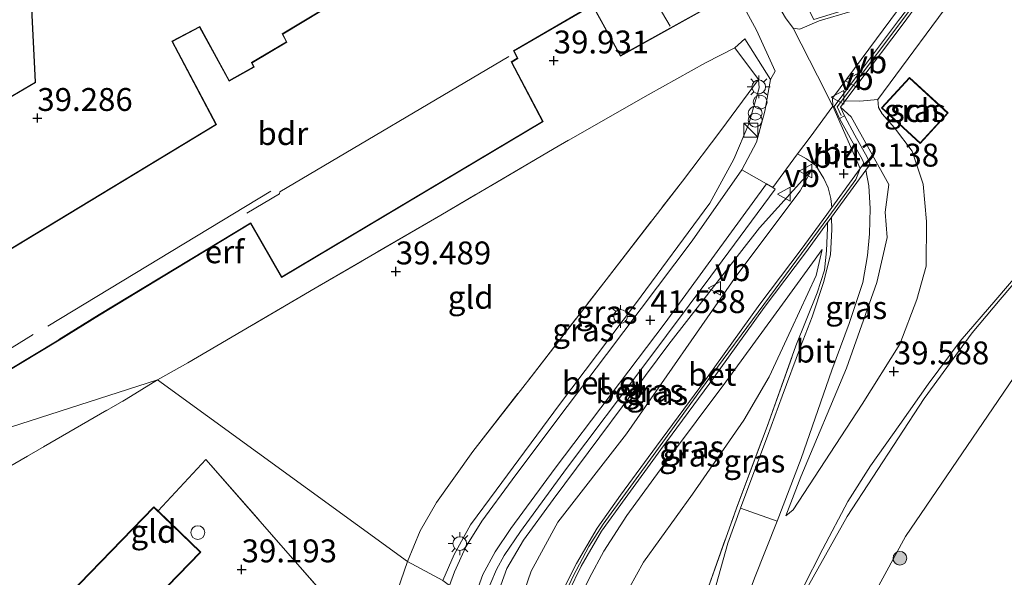
# Model space of a CAD drawing. Units: metres. Extents: x 179990 to 190010, y 325000 to 331253.
# Drawn here: x 180121 to 180228, y 328632 to 328693 of the extents above; entities that cross this region are included whole.
import ezdxf
from ezdxf.enums import TextEntityAlignment as Align

# ---------------------------------------------------------------- set-up
doc = ezdxf.new("R2010")
doc.units = ezdxf.units.M
doc.linetypes.add('IE-TERREINAFSCHEIDING', pattern=[10, 8, -2])
doc.layers.get('0').update_dxf_attribs({"lineweight": 25})
for name, color, linetype, lineweight in [('B-ME-GR-BOOM-S-B1', 93, 'Continuous', 18), ('B-ME-GW-HOOGTEPUNT-S-B1', 10, 'Continuous', 25), ('B-ME-GW-KRUINLIJN-L-B1', 93, 'Continuous', 18), ('B-ME-GW-TEENLIJN-L-B1', 93, 'Continuous', 18), ('B-ME-IE-GRASLAND-GV-B6', 93, 'Continuous', 18), ('B-ME-IE-GRONDWERKLIJN-GROND_INGERICHT-GV-B6', 253, 'Continuous', 18), ('B-ME-IE-HULPGEOMETRIE-L-B1', 53, 'Continuous', 18), ('B-ME-IE-INRICHTINGSELEMENT-S-B1', 253, 'Continuous', 18), ('B-ME-IE-MEUBILAIR_WEGMEUBILAIR-LICHTMAST-S-B1', 8, 'Continuous', 18), ('B-ME-IE-TERREINAFSCHEIDING-DOORGANG-L-B1', 8, 'IE-TERREINAFSCHEIDING-KUNSTMATIG-OPEN', 18), ('B-ME-IE-TERREINAFSCHEIDING-RASTERHEKWERK-L-B1', 8, 'IE-TERREINAFSCHEIDING', 18), ('B-ME-KG-KADASTRAAL-DAKRAND-L-B1', 13, 'Continuous', 18), ('B-ME-KG-KADASTRAAL-NOKLIJN-L-B1', 13, 'Continuous', 18), ('B-ME-KG-KADASTRAAL-OPNAMEDTMGRENS-L-B1', 10, 'Continuous', 25), ('B-ME-MW-MUUR-GV-B6', 8, 'IE-TERREINAFSCHEIDING-KUNSTMATIG', 18), ('B-ME-MW-MUUR-L-B1', 8, 'IE-TERREINAFSCHEIDING-KUNSTMATIG', 18), ('B-ME-OB-BEKLEDING-GV-B6', 253, 'Continuous', 18), ('B-ME-OB-WATERLIJN-L-B1', 133, 'OB-WATERLIJN', 18), ('B-ME-OG-BEBOUWING-GV-B6', 173, 'Continuous', 18), ('B-ME-OG-BEBOUWING-S-B1', 173, 'Continuous', 18), ('B-ME-OG-WATER-GV-B6', 153, 'Continuous', 18), ('B-ME-VH-VERH_SOORT-BETON-OVERIG-GV-B6', 8, 'IE-TERREINAFSCHEIDING-NATUURLIJK-HOUTWAL', 18), ('B-ME-VH-VERH_SOORT-BITUMEN-GV-B6', 8, 'IE-TERREINAFSCHEIDING-NATUURLIJK-HOUTWAL', 18), ('B-ME-VH-VERH_SOORT-GV-B6', 8, 'Continuous', 18), ('B-ME-VH-VERH_SOORT-HALF_VERHARDING-GV-B6', 8, 'IE-TERREINAFSCHEIDING-NATUURLIJK-HOUTWAL', 18), ('B-ME-VW-MEUBILAIR_WEGMEUBILAIR-VERKEERSBORD-S-B1', 8, 'Continuous', 18)]:
    doc.layers.add(name, color=color, linetype=linetype, lineweight=lineweight)
doc.styles.add('NLCS-ISO', font='NLCS-ISO.TTF')
doc.linetypes.add('IE-TERREINAFSCHEIDING-KUNSTMATIG', pattern='A,4,[82,NLCS.SHX,S=0.75,R=90,X=0,Y=0],4,-2', length=10)
doc.linetypes.add('IE-TERREINAFSCHEIDING-KUNSTMATIG-OPEN', pattern='A,7,-1.5,[67,NLCS.SHX,S=0.75,R=0,X=0,Y=0],-1.5', length=10)
doc.linetypes.add('IE-TERREINAFSCHEIDING-NATUURLIJK-HOUTWAL', pattern='A,7,-1.5,[67,NLCS.SHX,S=0.75,R=45,X=0,Y=0],-1.5,7,-1.5,[70,NLCS.SHX,S=0.75,R=0,X=0,Y=0],-1.5', length=20)
doc.linetypes.add('OB-WATERLIJN', pattern='A,10,[32,NLCS.SHX,S=2,R=0,X=0,Y=0],-12', length=22)

# ---------------------------------------------------------------- blocks, each defined once
blk = doc.blocks.new('dtb')
blk.add_circle((0, 0), 0.75)
blk = doc.blocks.new('kast')
blk.add_line((-0.75, -0.75), (0.75, 0.75))
blk.add_lwpolyline([(-0.75, 0.75), (0.75, 0.75), (0.75, -0.75), (-0.75, -0.75)], close=True)
blk = doc.blocks.new('verkeersbord')
for p, q in [((0, 0.75), (-0.75, -0.625)), ((0.75, -0.625), (0, 0.75)), ((-0.75, -0.625), (0.75, -0.625))]:
    blk.add_line(p, q)
blk = doc.blocks.new('prullenbak')
for centre in [(-0.375, 0), (0.375, 0)]:
    blk.add_circle(centre, 0.75)
blk = doc.blocks.new('boom')
blk.add_hatch(color=256).paths.add_polyline_path([(-0.75, 0, 1), (0.75, 0, 1)])
blk.add_circle((0, 0), 0.75)
blk = doc.blocks.new('hoogtepunt')
for p, q in [((-0.5, 0), (0.5, 0)), ((0, 0.5), (0, -0.5))]:
    blk.add_line(p, q)
blk = doc.blocks.new('lantaarnpaal')
for p, q in [((0, 0.75), (0, 1.25)), ((-0.75, 0), (-1.25, 0)), ((-0.88, 0.88), (-0.53, 0.53)), ((0.53, 0.53), (0.88, 0.88)), ((0.75, 0), (1.25, 0)), ((-0.53, -0.53), (-0.88, -0.88)), ((0, -0.75), (0, -1.25)), ((0.53, -0.53), (0.88, -0.88))]:
    blk.add_line(p, q)
blk.add_circle((0, 0), 0.75)

msp = doc.modelspace()

# ---------------------------------------------------------------- linework, layer by layer
at = {"layer": 'B-ME-GW-KRUINLIJN-L-B1'}
for points in [[(180212.16, 328675.34, 42.25), (180212.61, 328676.54, 42.19), (180209.63, 328683.34, 41.92), (180209.61, 328684.21, 41.95), (180223.89, 328703.53, 41.83), (180231.41, 328713.3, 41.81), (180233.32, 328715.78, 41.81), (180250.49, 328738.85, 41.93), (180267.81, 328761.08, 42.01), (180273.76, 328766.89, 41.84), (180282.74, 328773.17, 42.07), (180298.14, 328779.79, 41.96), (180325.49, 328790.81, 42.06), (180351.36, 328801.4, 41.88), (180382.9, 328810.83, 41.95), (180399.84, 328818.35, 41.82)], [(180258.99, 328701.33, 39.16), (180251.32, 328691.77, 39.08), (180246.2, 328684.92, 39.09), (180242.47, 328680.39, 39.09), (180236.73, 328673.64, 39.15), (180231.24, 328666.67, 39.25), (180227.41, 328662.19, 39.22), (180223.54, 328657.65, 39.34), (180220.05, 328652.96, 39.58), (180216.95, 328648.58, 39.65), (180213.75, 328644.03, 39.54), (180211.29, 328640.14, 39.54), (180208.55, 328635, 39.52), (180206.31, 328630.6, 39.46), (180203.48, 328625.26, 39.37), (180201.54, 328621.62, 39.36), (180200.61, 328618.15, 39.09)], [(180167.06, 328631.52, 41.33), (180168.3, 328634.36, 41.26), (180170.1, 328637.62, 41.26), (180172.88, 328641.4, 41.25), (180179.78, 328650.75, 41.34), (180188.1, 328661.75, 41.34), (180196.19, 328672.73, 41.33), (180198.82, 328677.53, 41.33), (180200.45, 328681.4, 41.31), (180201.6, 328685.33, 41.23), (180201.52, 328686.26, 41.15)], [(180204.52, 328638.59, 40.05), (180206.13, 328642.84, 40.45), (180211.14, 328654.73, 41.22), (180214.42, 328664.08, 42.01), (180215.58, 328668.97, 42.35), (180215.33, 328671.77, 42.41), (180215.74, 328674.77, 42.07), (180211.65, 328682.18, 42.2), (180210.46, 328683.24, 41.98)], [(180175.22, 328628.22, 42.11), (180176.72, 328632.55, 42.06), (180179.63, 328637.88, 42.04), (180187.12, 328647.56, 42.02), (180199.14, 328664.88, 42.06), (180206.07, 328674.09, 42.02), (180207.31, 328676.33, 41.98)], [(180178.46, 328625.12, 42.19), (180179.34, 328627.54, 42.19), (180180.16, 328629.54, 42.19), (180181.29, 328631.99, 42.19), (180182.99, 328635.24, 42.2), (180184.56, 328637.69, 42.2), (180190.3, 328645.58, 42.21), (180195.2, 328652.3, 42.23), (180202.71, 328662.5, 42.22), (180209.2, 328671.27, 42.23), (180212.16, 328675.34, 42.25)], [(180208.47, 328667.66, 42.13), (180204.14, 328661.7, 42.1), (180197.97, 328653.22, 42.06), (180191.49, 328644.54, 42.05), (180187.14, 328638.62, 42.06), (180184.64, 328634.71, 42.09), (180183.07, 328631.83, 42.11), (180181.51, 328628.63, 42.11), (180181.01, 328627.25, 42.12), (180180.32, 328625.42, 42.12)]]:
    msp.add_polyline3d(points, dxfattribs=at)
at = {"layer": 'B-ME-GW-TEENLIJN-L-B1'}
for points in [[(180214.56, 328684.07, 40.01), (180223.74, 328696.54, 39.96), (180234.38, 328710.81, 39.94), (180246.79, 328726.47, 39.87), (180258.96, 328742.98, 39.92), (180264.99, 328751.14, 39.87), (180270.19, 328757.26, 39.9), (180273.51, 328760.7, 39.88), (180277.15, 328763.83, 39.9), (180278.76, 328765.3, 39.89), (180279.49, 328765.77, 39.9), (180284.02, 328768.73, 39.94), (180290.89, 328772.05, 39.98), (180298.59, 328774.8, 39.97), (180311.03, 328780.2, 39.96), (180316.68, 328782.7, 39.96), (180322.82, 328785.41, 39.96), (180333.62, 328789.06, 39.78), (180345.45, 328793.81, 39.8), (180352.79, 328796.6, 39.8), (180359.79, 328798.59, 39.75), (180370.94, 328801.36, 39.45), (180370.04, 328805.49, 41.93)], [(180214.56, 328684.07, 40.01), (180214.63, 328683.17, 39.96), (180215.02, 328682.51, 40.02), (180216.36, 328680.96, 40.06), (180218.28, 328678.4, 40.17), (180219.48, 328674.81, 40.22), (180219.87, 328670.74, 40.21), (180219.81, 328665.87, 40.2), (180218.8, 328662.2, 40), (180216.94, 328657.35, 40.03), (180212.83, 328650.79, 40.16), (180205.3, 328639.23, 39.92), (180204.52, 328638.59, 40.05)], [(180207.31, 328676.33, 41.98), (180201.63, 328670.05, 41.68), (180191.75, 328657.35, 41.53), (180179.09, 328640.38, 41.45), (180175.88, 328635.92, 41.45), (180174.06, 328632.85, 41.47), (180173.41, 328631, 41.48), (180172.68, 328628.57, 41.43)], [(180184.7, 328624.55, 39.9), (180186.67, 328629.37, 39.95), (180188.98, 328633.52, 39.95), (180194.33, 328640.95, 39.91), (180199.92, 328649.04, 39.9), (180202.67, 328653.77, 40.49), (180205.07, 328658.93, 41.17), (180207.82, 328664.82, 41.61), (180208.47, 328667.66, 42.13)]]:
    msp.add_polyline3d(points, dxfattribs=at)
at = {"layer": 'B-ME-IE-GRASLAND-GV-B6'}
for points in [[(180218.86, 328701.62, 41.34), (180213.29, 328694.47, 41.33), (180211.59, 328693.66, 41.33), (180208.16, 328692.66, 41.26), (180206.02, 328691.75, 41.1), (180205.32, 328691.86, 41.02), (180204.47, 328692.99, 40.83), (180202.64, 328696.11, 40.59), (180202.18, 328701.62, 40.27), (180202.52, 328702.82, 40.44), (180207.56, 328692.78, 41.38), (180211.6, 328694.03, 41.37), (180213.3, 328695.33, 41.36), (180218.45, 328701.77, 41.37), (180218.86, 328701.62, 41.34)], [(180201.08, 328631.77, 39.57), (180203.56, 328638.01, 39.62), (180206.18, 328644.86, 40.08), (180209.52, 328654.49, 40.74), (180211.4, 328659.58, 41.11), (180212.91, 328664.08, 41.53), (180213.43, 328667.03, 41.79), (180213.62, 328669.38, 41.93), (180213.71, 328672.17, 42.07), (180213.58, 328674.63, 42.16), (180213.22, 328676.35, 42.19), (180213.51, 328676.76, 42.2), (180213.69, 328677.09, 42.2), (180213.4, 328677.75, 42.21), (180212.04, 328680.18, 42.24), (180210.9, 328682.26, 42.27), (180210.46, 328683.24, 41.98), (180211.65, 328682.18, 42.2), (180215.74, 328674.77, 42.07), (180215.33, 328671.77, 42.41), (180215.58, 328668.97, 42.35), (180214.42, 328664.08, 42.01), (180211.14, 328654.73, 41.22), (180206.13, 328642.84, 40.45), (180204.52, 328638.59, 40.05), (180205.3, 328639.23, 39.92), (180212.83, 328650.79, 40.16), (180216.94, 328657.35, 40.03), (180218.8, 328662.2, 40), (180219.81, 328665.87, 40.2), (180219.87, 328670.74, 40.21), (180219.48, 328674.81, 40.22), (180218.28, 328678.4, 40.17), (180216.36, 328680.96, 40.06), (180215.02, 328682.51, 40.02), (180214.63, 328683.17, 39.96), (180214.56, 328684.07, 40.01), (180223.74, 328696.54, 39.96)], [(180167.06, 328631.52, 41.33), (180168.3, 328634.36, 41.26), (180170.1, 328637.62, 41.26), (180172.88, 328641.4, 41.25), (180179.78, 328650.75, 41.34), (180188.1, 328661.75, 41.34), (180196.19, 328672.73, 41.33), (180198.82, 328677.53, 41.33), (180200.45, 328681.4, 41.31), (180201.6, 328685.33, 41.23), (180201.52, 328686.26, 41.15), (180198.94, 328689.7, 40.62), (180200.04, 328690.7, 41.15), (180202.84, 328686.25, 41.37)], [(180163.19, 328633.61, 39.12), (180164.58, 328636.95, 39.13), (180166.36, 328640.03, 39.14), (180170.34, 328645.62, 39.16), (180176.69, 328653.78, 39.25), (180184.88, 328664.38, 39.69), (180193.21, 328675.15, 39.88), (180197.4, 328680.66, 40.34), (180201.52, 328686.26, 41.15), (180201.6, 328685.33, 41.23), (180200.45, 328681.4, 41.31), (180198.82, 328677.53, 41.33), (180196.19, 328672.73, 41.33), (180188.1, 328661.75, 41.34), (180179.78, 328650.75, 41.34), (180172.88, 328641.4, 41.25), (180170.1, 328637.62, 41.26), (180168.3, 328634.36, 41.26), (180167.06, 328631.52, 41.33), (180163.19, 328633.61, 39.12)], [(180202.84, 328686.25, 41.37), (180202.22, 328682.79, 41.51), (180201.29, 328679.4, 41.6), (180199.71, 328676.37, 41.67), (180194.27, 328668.63, 41.59), (180184.92, 328656.19, 41.53), (180179.51, 328649.02, 41.56), (180174.62, 328642.52, 41.53), (180171.31, 328638.02, 41.53), (180169.56, 328635.2, 41.49), (180168.32, 328632.47, 41.44), (180167.8, 328630.96, 41.43)], [(180214.96, 328683.14, 39.69), (180219.18, 328679.27, 39.69), (180222.22, 328682.59, 39.69), (180217.99, 328686.45, 39.69), (180214.96, 328683.14, 39.69)], [(180204.52, 328638.59, 40.05), (180206.13, 328642.84, 40.45), (180211.14, 328654.73, 41.22), (180214.42, 328664.08, 42.01), (180215.58, 328668.97, 42.35), (180215.33, 328671.77, 42.41), (180215.74, 328674.77, 42.07), (180211.65, 328682.18, 42.2), (180210.46, 328683.24, 41.98), (180210.97, 328683.91, 41.94), (180212.59, 328683.88, 40.9), (180214.56, 328684.07, 40.01), (180214.63, 328683.17, 39.96), (180215.02, 328682.51, 40.02), (180216.36, 328680.96, 40.06), (180218.28, 328678.4, 40.17), (180219.48, 328674.81, 40.22), (180219.87, 328670.74, 40.21), (180219.81, 328665.87, 40.2), (180218.8, 328662.2, 40), (180216.94, 328657.35, 40.03), (180212.83, 328650.79, 40.16), (180205.3, 328639.23, 39.92), (180204.52, 328638.59, 40.05)], [(180172.29, 328631.28, 41.58), (180172.91, 328632.74, 41.58), (180173.74, 328634.25, 41.59), (180175.54, 328636.89, 41.62), (180180.58, 328643.76, 41.62), (180189.13, 328655.13, 41.61), (180196.32, 328664.77, 41.67), (180203.35, 328674.28, 41.76), (180203.08, 328674.45, 41.76), (180205.79, 328678.12, 41.83), (180206.76, 328677.58, 41.98), (180207.79, 328676.84, 42.07), (180208.66, 328675.44, 42.09), (180209.14, 328674.41, 42.13), (180209.42, 328673.24, 42.12), (180209.51, 328672.25, 42.12), (180208.97, 328671.5, 42.11), (180206.16, 328667.67, 42.16), (180201.67, 328661.7, 42.18), (180195.74, 328653.43, 42.2), (180190.37, 328646.2, 42.2), (180186.47, 328640.83, 42.17), (180183.9, 328637.23, 42.16), (180181.64, 328633.37, 42.14), (180180.25, 328630.57, 42.12)], [(180172.68, 328628.57, 41.43), (180173.41, 328631, 41.48), (180174.06, 328632.85, 41.47), (180175.88, 328635.92, 41.45), (180179.09, 328640.38, 41.45), (180191.75, 328657.35, 41.53), (180201.63, 328670.05, 41.68), (180207.31, 328676.33, 41.98), (180206.07, 328674.09, 42.02), (180199.14, 328664.88, 42.06), (180187.12, 328647.56, 42.02), (180179.63, 328637.88, 42.04), (180176.72, 328632.55, 42.06), (180175.22, 328628.22, 42.11), (180172.68, 328628.57, 41.43)], [(180175.22, 328628.22, 42.11), (180176.72, 328632.55, 42.06), (180179.63, 328637.88, 42.04), (180187.12, 328647.56, 42.02), (180199.14, 328664.88, 42.06), (180206.07, 328674.09, 42.02), (180207.31, 328676.33, 41.98), (180201.63, 328670.05, 41.68), (180191.75, 328657.35, 41.53), (180179.09, 328640.38, 41.45), (180175.88, 328635.92, 41.45), (180174.06, 328632.85, 41.47), (180173.41, 328631, 41.48)], [(180236.63, 328672.44, 38.41), (180227.9, 328662.2, 38.81), (180224.86, 328658.58, 38.97), (180219.62, 328651.42, 39.06), (180211.21, 328638.5, 38.91), (180205.63, 328628.58, 38.98), (180200.61, 328618.15, 39.09), (180201.54, 328621.62, 39.36), (180203.48, 328625.26, 39.37), (180206.31, 328630.6, 39.46), (180208.55, 328635, 39.52), (180211.29, 328640.14, 39.54), (180213.75, 328644.03, 39.54), (180216.95, 328648.58, 39.65), (180220.05, 328652.96, 39.58), (180223.54, 328657.65, 39.34), (180227.41, 328662.19, 39.22), (180231.24, 328666.67, 39.25)], [(180180.8, 328630.32, 42.12), (180182.17, 328633.09, 42.14), (180184.4, 328636.9, 42.16), (180186.95, 328640.48, 42.17), (180190.86, 328645.85, 42.2), (180196.22, 328653.07, 42.2), (180202.15, 328661.34, 42.18), (180206.64, 328667.31, 42.16), (180209.07, 328670.62, 42.11), (180209.05, 328670.05, 42.11), (180208.95, 328667.54, 41.95), (180208.72, 328665.43, 41.71), (180207.93, 328662.96, 41.46), (180205.6, 328657.14, 40.79), (180202.45, 328648.34, 40.04), (180199.12, 328639.43, 39.74), (180195.22, 328628.45, 39.79)], [(180195.22, 328628.45, 39.79), (180199.12, 328639.43, 39.74), (180202.45, 328648.34, 40.04), (180205.6, 328657.14, 40.79), (180207.93, 328662.96, 41.46), (180208.72, 328665.43, 41.71), (180208.95, 328667.54, 41.95), (180209.05, 328670.05, 42.11), (180209.07, 328670.62, 42.11), (180209.46, 328671.14, 42.11), (180209.5, 328671.21, 42.11), (180209.52, 328669.87, 41.99), (180209.38, 328667.1, 41.76), (180208.62, 328664.06, 41.47), (180207.38, 328660.31, 41.15), (180206.11, 328657.05, 40.93), (180204.12, 328651.67, 40.45), (180202.5, 328647.28, 40.14), (180201.24, 328643.91, 39.94), (180199.55, 328639.41, 39.72), (180198.17, 328635.6, 39.67), (180196.66, 328630.14, 39.67)], [(180180.32, 328625.42, 42.12), (180181.01, 328627.25, 42.12), (180181.51, 328628.63, 42.11), (180183.07, 328631.83, 42.11), (180184.64, 328634.71, 42.09), (180187.14, 328638.62, 42.06), (180191.49, 328644.54, 42.05), (180197.97, 328653.22, 42.06), (180204.14, 328661.7, 42.1), (180208.47, 328667.66, 42.13), (180207.82, 328664.82, 41.61), (180205.07, 328658.93, 41.17), (180202.67, 328653.77, 40.49), (180199.92, 328649.04, 39.9), (180194.33, 328640.95, 39.91), (180188.98, 328633.52, 39.95), (180186.67, 328629.37, 39.95), (180184.7, 328624.55, 39.9), (180180.32, 328625.42, 42.12)], [(180186.67, 328629.37, 39.95), (180188.98, 328633.52, 39.95), (180194.33, 328640.95, 39.91), (180199.92, 328649.04, 39.9), (180202.67, 328653.77, 40.49), (180205.07, 328658.93, 41.17), (180207.82, 328664.82, 41.61), (180208.47, 328667.66, 42.13), (180204.14, 328661.7, 42.1), (180197.97, 328653.22, 42.06), (180191.49, 328644.54, 42.05), (180187.14, 328638.62, 42.06), (180184.64, 328634.71, 42.09), (180183.07, 328631.83, 42.11)], [(180231.24, 328666.67, 39.25), (180227.41, 328662.19, 39.22), (180223.54, 328657.65, 39.34), (180220.05, 328652.96, 39.58), (180216.95, 328648.58, 39.65), (180213.75, 328644.03, 39.54), (180211.29, 328640.14, 39.54), (180208.55, 328635, 39.52), (180206.31, 328630.6, 39.46)], [(180162.12, 328630.45, 39.11), (180163.19, 328633.61, 39.12), (180167.06, 328631.52, 41.33)]]:
    msp.add_polyline3d(points, dxfattribs=at)
at = {"layer": 'B-ME-IE-GRONDWERKLIJN-GROND_INGERICHT-GV-B6'}
for points in [[(180157.99, 328696.36, 39.51), (180149.53, 328691.23, 39.51), (180149.98, 328690.34, 39.51), (180146.19, 328688.1, 39.51), (180146.4, 328687.61, 39.51), (180143.75, 328686.13, 39.51), (180140.52, 328692.03, 39.51), (180137.48, 328690.43, 39.51), (180142.3, 328681.33, 39.51), (180113.72, 328664.03, 39.51), (180110.9, 328669.76, 39.34), (180107.1, 328676.84, 39.39), (180122.59, 328685.95, 39.3), (180121.66, 328704.99, 39.27)], [(180198.63, 328696.53, 40.76), (180201.32, 328691.63, 41.03)], [(180103.51, 328644.72, 39.51), (180125.17, 328657.79, 39.51), (180129.58, 328660.52, 39.51), (180146.07, 328670.51, 39.51), (180149.47, 328664.62, 39.51), (180178.03, 328681.64, 39.51), (180174.59, 328688.15, 39.51), (180175.24, 328688.55, 39.51), (180174.84, 328689.36, 39.51), (180183.39, 328694.34, 40.21), (180186.45, 328688.81, 40.21), (180197.37, 328694.87, 40.42)], [(180201.32, 328691.63, 41.03), (180203.35, 328687.16, 41.45), (180202.84, 328686.25, 41.37), (180200.04, 328690.7, 41.15), (180198.94, 328689.7, 40.62), (180195.73, 328688.07, 40.5), (180189.46, 328684.57, 40.08), (180179.21, 328678.7, 40.02), (180166.85, 328671.43, 39.91), (180153.14, 328663.46, 39.77), (180139.24, 328655.3, 39.58), (180135.93, 328653.44, 39.38), (180102.78, 328642.77, 39.51)], [(180135.93, 328653.44, 39.38), (180139.24, 328655.3, 39.58), (180153.14, 328663.46, 39.77), (180166.85, 328671.43, 39.91), (180179.21, 328678.7, 40.02), (180189.46, 328684.57, 40.08), (180195.73, 328688.07, 40.5), (180198.94, 328689.7, 40.62), (180201.52, 328686.26, 41.15), (180197.4, 328680.66, 40.34), (180193.21, 328675.15, 39.88), (180184.88, 328664.38, 39.69), (180176.69, 328653.78, 39.25), (180170.34, 328645.62, 39.16), (180166.36, 328640.03, 39.14), (180164.58, 328636.95, 39.13), (180163.19, 328633.61, 39.12), (180135.93, 328653.44, 39.38)], [(180098.98, 328646.33, 39.58), (180102.78, 328642.77, 39.51), (180135.93, 328653.44, 39.38), (180132.5, 328651.34, 39.37), (180114.8, 328641.12, 39.44), (180105.74, 328635.82, 39.57), (180106.49, 328634.16, 39.55), (180107.46, 328632.57, 39.2), (180093.72, 328625.58, 39.35), (180082.1, 328619.58, 39.4), (180098.98, 328646.33, 39.58)], [(180163.19, 328633.61, 39.12), (180162.12, 328630.45, 39.11), (180160.18, 328623.05, 39.07), (180141.21, 328644.73, 38.95), (180136, 328639.13, 39.22), (180135.53, 328639.58, 39.22), (180116.93, 328620.42, 39.22), (180107.46, 328632.57, 39.2), (180106.49, 328634.16, 39.55), (180105.74, 328635.82, 39.57), (180114.8, 328641.12, 39.44), (180132.5, 328651.34, 39.37), (180135.93, 328653.44, 39.38), (180163.19, 328633.61, 39.12)], [(180119.32, 328585.38, 39.22), (180123.24, 328589.42, 39.22), (180121.57, 328591.03, 39.22), (180147.77, 328618.04, 39.22), (180142.49, 328623.16, 39.22), (180135.81, 328629.64, 39.22), (180140.65, 328634.62, 39.22), (180136, 328639.13, 39.22), (180141.21, 328644.73, 38.95), (180160.18, 328623.05, 39.07), (180159.01, 328615.85, 39.03), (180157.24, 328609.38, 38.92), (180156.49, 328606.09, 38.9), (180155.05, 328602.96, 38.84), (180153, 328600.29, 38.84), (180149.9, 328597.16, 38.9), (180144.39, 328592.16, 38.96), (180139.84, 328588.2, 39.06), (180137.59, 328586.04, 39.21)]]:
    msp.add_polyline3d(points, dxfattribs=at)
at = {"layer": 'B-ME-IE-HULPGEOMETRIE-L-B1'}
msp.add_polyline3d([(180343.23, 328524.53, 33.93), (180205.51, 328612.09, 34.79), (180200.61, 328618.15, 39.09), (180199.95, 328618.7, 39.07), (180197.04, 328619.67, 39.39), (180192.69, 328617.93, 39.49), (180192.62, 328619.82, 39.87), (180184.7, 328624.55, 39.9), (180180.32, 328625.42, 42.12), (180178.98, 328625.59, 42.12), (180178.46, 328625.12, 42.19), (180178.41, 328625.77, 42.12), (180175.22, 328628.22, 42.11), (180172.68, 328628.57, 41.43), (180171.42, 328628.92, 41.42), (180170.38, 328629.22, 41.53), (180167.8, 328630.96, 41.43), (180167.06, 328631.52, 41.33), (180163.19, 328633.61, 39.12), (180135.93, 328653.44, 39.38), (180102.78, 328642.77, 39.51), (180098.98, 328646.33, 39.58)], dxfattribs=at)
at = {"layer": 'B-ME-IE-TERREINAFSCHEIDING-DOORGANG-L-B1'}
msp.add_line((180201.52, 328686.26, 41.15), (180198.94, 328689.7, 40.62), dxfattribs=at)
at = {"layer": 'B-ME-IE-TERREINAFSCHEIDING-RASTERHEKWERK-L-B1'}
msp.add_line((180209.05, 328670.05, 42.11), (180209.07, 328670.62, 42.11), dxfattribs=at)
for points in [[(180198.94, 328689.7, 40.62), (180195.73, 328688.07, 40.5), (180189.46, 328684.57, 40.08), (180179.21, 328678.7, 40.02), (180166.85, 328671.43, 39.91), (180153.14, 328663.46, 39.77), (180139.24, 328655.3, 39.58), (180135.93, 328653.44, 39.38)], [(180163.19, 328633.61, 39.12), (180164.58, 328636.95, 39.13), (180166.36, 328640.03, 39.14), (180170.34, 328645.62, 39.16), (180176.69, 328653.78, 39.25), (180184.88, 328664.38, 39.69), (180193.21, 328675.15, 39.88), (180197.4, 328680.66, 40.34), (180201.52, 328686.26, 41.15)], [(180192.62, 328619.82, 39.87), (180195.22, 328628.45, 39.79), (180199.12, 328639.43, 39.74), (180202.45, 328648.34, 40.04), (180205.6, 328657.14, 40.79), (180207.93, 328662.96, 41.46), (180208.72, 328665.43, 41.71), (180208.95, 328667.54, 41.95), (180209.05, 328670.05, 42.11)], [(180107.46, 328632.57, 39.2), (180106.49, 328634.16, 39.55), (180105.74, 328635.82, 39.57), (180114.8, 328641.12, 39.44), (180132.5, 328651.34, 39.37), (180135.93, 328653.44, 39.38)], [(180160.18, 328623.05, 39.07), (180141.21, 328644.73, 38.95), (180136, 328639.13, 39.22)], [(180163.19, 328633.61, 39.12), (180162.12, 328630.45, 39.11), (180160.18, 328623.05, 39.07)]]:
    msp.add_polyline3d(points, dxfattribs=at)
at = {"layer": 'B-ME-KG-KADASTRAAL-DAKRAND-L-B1'}
for points in [[(180113.56, 328663.88, 42.55), (180142.36, 328681.32, 42.55), (180137.55, 328690.4, 41.8), (180140.5, 328691.96, 41.96), (180143.73, 328686.06, 41.96), (180146.47, 328687.59, 42.25), (180146.25, 328688.08, 43.04), (180150.05, 328690.32, 42.96), (180149.6, 328691.21, 42.07), (180158.05, 328696.34, 42.12)], [(180197.3, 328694.89, 45.72), (180186.47, 328688.88, 45.66), (180183.41, 328694.4, 44.25), (180174.77, 328689.38, 44.26), (180175.18, 328688.57, 44.72), (180174.53, 328688.17, 44.67), (180177.96, 328681.66, 43.03), (180149.49, 328664.69, 43.06), (180146.09, 328670.58, 42.92), (180129.55, 328660.56, 42.94), (180125.15, 328657.83, 42.94)], [(180215.03, 328683.14, 41.7), (180218, 328686.38, 41.75), (180222.15, 328682.58, 42.08), (180219.18, 328679.34, 42.06), (180215.03, 328683.14, 41.7)], [(180125.15, 328657.83, 42.94), (180125.13, 328657.82, 43.18), (180103.5, 328644.77, 43.01), (180102.71, 328644.96, 42.94), (180097.24, 328654.04, 42.39), (180113.47, 328663.82, 42.4), (180113.56, 328663.88, 42.55)], [(180147.7, 328618.03, 43.38), (180121.5, 328591.03, 43.41), (180123.17, 328589.41, 43.26), (180119.31, 328585.45, 43.25), (180117.69, 328587.03, 43.37), (180108.31, 328596.13, 43.5), (180106.16, 328593.92, 43.37), (180098.5, 328601.35, 42.33), (180135.53, 328639.51, 42.22), (180140.58, 328634.62, 43.73), (180135.74, 328629.64, 43.82), (180142.45, 328623.12, 44.1), (180147.7, 328618.03, 43.38)]]:
    msp.add_polyline3d(points, dxfattribs=at)
at = {"layer": 'B-ME-KG-KADASTRAAL-NOKLIJN-L-B1'}
for p, q in [((180187.65, 328699.4, 50.08), (180191.88, 328692.06, 50.16)), ((180123.96, 328659.3, 43.39), (180148.27, 328674.04, 43.46)), ((180102.34, 328646.07, 43.39), (180122.33, 328658.4, 43.33))]:
    msp.add_line(p, q, dxfattribs=at)
msp.add_polyline3d([(180145.67, 328671.66, 44.62), (180149.24, 328673.77, 44.6), (180149.28, 328673.96, 45.03), (180174.28, 328688.77, 45.03)], dxfattribs=at)
at = {"layer": 'B-ME-KG-KADASTRAAL-OPNAMEDTMGRENS-L-B1'}
msp.add_polyline3d([(180098.98, 328646.33, 39.58), (180096.36, 328654.29, 39.59), (180102.4, 328659.31, 39.43), (180109.22, 328664.04, 38.99), (180107.1, 328676.84, 39.39), (180122.59, 328685.95, 39.3), (180121.66, 328704.99, 39.27)], dxfattribs=at)
at = {"layer": 'B-ME-MW-MUUR-GV-B6'}
msp.add_polyline3d([(180219.02, 328694.64, 41.44), (180217.3, 328692.34, 41.47), (180212.47, 328685.91, 41.82), (180210.97, 328683.91, 41.94), (180210.46, 328683.24, 41.98), (180210.9, 328682.26, 42.27), (180210.37, 328681.97, 42.27), (180209.77, 328683.31, 41.98), (180211.99, 328686.27, 41.82), (180216.82, 328692.7, 41.47), (180218.54, 328695, 41.44)], dxfattribs=at)
at = {"layer": 'B-ME-MW-MUUR-L-B1'}
msp.add_polyline3d([(180210.54, 328682.32, 42.22), (180210.12, 328683.27, 42.21), (180218.79, 328694.82, 42.22)], dxfattribs=at)
at = {"layer": 'B-ME-OB-BEKLEDING-GV-B6'}
for points in [[(180265.3, 328699.45, 34.64), (180245.74, 328675.59, 34.64), (180229.93, 328654.5, 34.64), (180217.55, 328636.34, 34.64), (180207.2, 328617.27, 34.64), (180205.51, 328612.09, 34.79), (180200.61, 328618.15, 39.09), (180205.63, 328628.58, 38.98), (180211.21, 328638.5, 38.91), (180219.62, 328651.42, 39.06), (180224.86, 328658.58, 38.97), (180227.9, 328662.2, 38.81), (180236.63, 328672.44, 38.41), (180244.58, 328680.97, 37.81), (180254.72, 328693.55, 37.77)], [(180223.74, 328696.54, 39.96), (180214.56, 328684.07, 40.01), (180212.59, 328683.88, 40.9), (180210.97, 328683.91, 41.94), (180212.47, 328685.91, 41.82), (180217.3, 328692.34, 41.47), (180219.02, 328694.64, 41.44)]]:
    msp.add_polyline3d(points, dxfattribs=at)
at = {"layer": 'B-ME-OB-WATERLIJN-L-B1'}
msp.add_polyline3d([(180470.4, 328831.54, 34.64), (180430.29, 328805.78, 34.64), (180415.6, 328797.44, 34.64), (180406.81, 328793.68, 34.64), (180398.31, 328788.85, 34.64), (180391.46, 328785.26, 34.64), (180373.42, 328776.43, 34.64), (180361.91, 328770.94, 34.64), (180355.8, 328766.56, 34.64), (180350.11, 328764.46, 34.64), (180341.52, 328759.67, 34.64), (180330.25, 328752.4, 34.64), (180316.31, 328742.87, 34.64), (180314.04, 328743.28, 34.64), (180309.62, 328739.81, 34.64), (180295.92, 328729.54, 34.64), (180280.32, 328716.29, 34.64), (180276.73, 328712.41, 34.64), (180265.3, 328699.45, 34.64), (180245.74, 328675.59, 34.64), (180229.93, 328654.5, 34.64), (180217.55, 328636.34, 34.64), (180207.2, 328617.27, 34.64), (180205.51, 328612.09, 34.79)], dxfattribs=at)
at = {"layer": 'B-ME-OG-BEBOUWING-GV-B6'}
for points in [[(180113.72, 328664.03, 39.51), (180142.3, 328681.33, 39.51), (180137.48, 328690.43, 39.51), (180140.52, 328692.03, 39.51), (180143.75, 328686.13, 39.51), (180146.4, 328687.61, 39.51), (180146.19, 328688.1, 39.51), (180149.98, 328690.34, 39.51), (180149.53, 328691.23, 39.51), (180157.99, 328696.36, 39.51)], [(180197.37, 328694.87, 40.42), (180186.45, 328688.81, 40.21), (180183.39, 328694.34, 40.21), (180174.84, 328689.36, 39.51), (180175.24, 328688.55, 39.51), (180174.59, 328688.15, 39.51), (180178.03, 328681.64, 39.51), (180149.47, 328664.62, 39.51), (180146.07, 328670.51, 39.51), (180129.58, 328660.52, 39.51), (180125.17, 328657.79, 39.51), (180103.51, 328644.72, 39.51)], [(180214.96, 328683.14, 39.69), (180217.99, 328686.45, 39.69), (180222.22, 328682.59, 39.69), (180219.18, 328679.27, 39.69), (180214.96, 328683.14, 39.69)], [(180099.07, 328602.01, 39.22), (180116.93, 328620.42, 39.22), (180135.53, 328639.58, 39.22), (180136, 328639.13, 39.22), (180140.65, 328634.62, 39.22), (180135.81, 328629.64, 39.22), (180142.49, 328623.16, 39.22), (180147.77, 328618.04, 39.22), (180121.57, 328591.03, 39.22), (180123.24, 328589.42, 39.22), (180119.32, 328585.38, 39.22), (180117.65, 328586.99, 39.22), (180108.31, 328596.06, 39.22), (180106.16, 328593.85, 39.22), (180098.43, 328601.35, 39.22), (180099.07, 328602.01, 39.22)]]:
    msp.add_polyline3d(points, dxfattribs=at)
at = {"layer": 'B-ME-OG-WATER-GV-B6'}
msp.add_polyline3d([(180350.9, 328538.62, 33.93), (180345.34, 328531, 33.93), (180343.23, 328524.53, 33.93), (180205.51, 328612.09, 34.79), (180207.2, 328617.27, 34.64), (180217.55, 328636.34, 34.64), (180229.93, 328654.5, 34.64), (180245.74, 328675.59, 34.64), (180265.3, 328699.45, 34.64)], dxfattribs=at)
at = {"layer": 'B-ME-VH-VERH_SOORT-BETON-OVERIG-GV-B6'}
for points in [[(180180.25, 328630.57, 42.12), (180181.64, 328633.37, 42.14), (180183.9, 328637.23, 42.16), (180186.47, 328640.83, 42.17), (180190.37, 328646.2, 42.2), (180195.74, 328653.43, 42.2), (180201.67, 328661.7, 42.18), (180206.16, 328667.67, 42.16), (180208.97, 328671.5, 42.11), (180209.51, 328672.25, 42.12), (180212.61, 328676.54, 42.19), (180213.02, 328677.12, 42.2), (180212.86, 328677.48, 42.21), (180211.51, 328679.89, 42.24), (180210.37, 328681.97, 42.27), (180210.9, 328682.26, 42.27), (180212.04, 328680.18, 42.24), (180213.4, 328677.75, 42.21), (180213.69, 328677.09, 42.2), (180213.51, 328676.76, 42.2), (180213.22, 328676.35, 42.19)], [(180213.22, 328676.35, 42.19), (180209.5, 328671.21, 42.11), (180209.46, 328671.14, 42.11), (180209.07, 328670.62, 42.11), (180206.64, 328667.31, 42.16), (180202.15, 328661.34, 42.18), (180196.22, 328653.07, 42.2), (180190.86, 328645.85, 42.2), (180186.95, 328640.48, 42.17), (180184.4, 328636.9, 42.16), (180182.17, 328633.09, 42.14), (180180.8, 328630.32, 42.12)], [(180170.38, 328629.22, 41.53), (180171.42, 328632.18, 41.47), (180172.76, 328634.66, 41.5), (180174.48, 328637.19, 41.51), (180179.31, 328643.78, 41.48), (180191.32, 328659.65, 41.58), (180202.4, 328674.86, 41.74), (180203.08, 328674.45, 41.76), (180203.35, 328674.28, 41.76), (180196.32, 328664.77, 41.67), (180189.13, 328655.13, 41.61), (180180.58, 328643.76, 41.62), (180175.54, 328636.89, 41.62), (180173.74, 328634.25, 41.59), (180172.91, 328632.74, 41.58), (180172.29, 328631.28, 41.58), (180171.75, 328629.98, 41.58), (180171.42, 328628.92, 41.42), (180170.38, 328629.22, 41.53)]]:
    msp.add_polyline3d(points, dxfattribs=at)
at = {"layer": 'B-ME-VH-VERH_SOORT-BITUMEN-GV-B6'}
for points in [[(180204.47, 328692.99, 40.83), (180205.32, 328691.86, 41.02), (180207.95, 328686.64, 41.72), (180209.63, 328683.34, 41.92), (180207.16, 328679.95, 41.86), (180205.79, 328678.12, 41.83), (180203.08, 328674.45, 41.76), (180202.4, 328674.86, 41.74), (180199.71, 328676.37, 41.67), (180201.29, 328679.4, 41.6), (180202.22, 328682.79, 41.51), (180202.84, 328686.25, 41.37), (180203.35, 328687.16, 41.45), (180201.32, 328691.63, 41.03), (180198.63, 328696.53, 40.76)], [(180209.77, 328683.31, 41.98), (180210.37, 328681.97, 42.27), (180211.51, 328679.89, 42.24), (180212.86, 328677.48, 42.21), (180213.02, 328677.12, 42.2), (180212.61, 328676.54, 42.19), (180209.51, 328672.25, 42.12), (180209.42, 328673.24, 42.12), (180209.14, 328674.41, 42.13), (180208.66, 328675.44, 42.09), (180207.79, 328676.84, 42.07), (180206.76, 328677.58, 41.98), (180205.79, 328678.12, 41.83), (180207.16, 328679.95, 41.86), (180209.63, 328683.34, 41.92), (180209.77, 328683.31, 41.98)], [(180203.56, 328638.01, 39.62), (180199.55, 328639.41, 39.72), (180201.24, 328643.91, 39.94), (180202.5, 328647.28, 40.14), (180204.12, 328651.67, 40.45), (180206.11, 328657.05, 40.93), (180207.38, 328660.31, 41.15), (180208.62, 328664.06, 41.47), (180209.38, 328667.1, 41.76), (180209.52, 328669.87, 41.99), (180209.5, 328671.21, 42.11), (180213.22, 328676.35, 42.19), (180213.58, 328674.63, 42.16), (180213.71, 328672.17, 42.07), (180213.62, 328669.38, 41.93), (180213.43, 328667.03, 41.79), (180212.91, 328664.08, 41.53), (180211.4, 328659.58, 41.11), (180209.52, 328654.49, 40.74), (180206.18, 328644.86, 40.08), (180203.56, 328638.01, 39.62)]]:
    msp.add_polyline3d(points, dxfattribs=at)
at = {"layer": 'B-ME-VH-VERH_SOORT-GV-B6'}
for points in [[(180218.54, 328695, 41.44), (180216.82, 328692.7, 41.47), (180211.99, 328686.27, 41.82), (180209.77, 328683.31, 41.98), (180209.63, 328683.34, 41.92), (180207.95, 328686.64, 41.72), (180205.32, 328691.86, 41.02), (180206.02, 328691.75, 41.1), (180208.16, 328692.66, 41.26), (180211.59, 328693.66, 41.33)], [(180202.4, 328674.86, 41.74), (180191.32, 328659.65, 41.58), (180179.31, 328643.78, 41.48), (180174.48, 328637.19, 41.51), (180172.76, 328634.66, 41.5), (180171.42, 328632.18, 41.47), (180170.38, 328629.22, 41.53), (180167.8, 328630.96, 41.43), (180168.32, 328632.47, 41.44), (180169.56, 328635.2, 41.49), (180171.31, 328638.02, 41.53), (180174.62, 328642.52, 41.53), (180179.51, 328649.02, 41.56), (180184.92, 328656.19, 41.53), (180194.27, 328668.63, 41.59), (180199.71, 328676.37, 41.67), (180202.4, 328674.86, 41.74)]]:
    msp.add_polyline3d(points, dxfattribs=at)
at = {"layer": 'B-ME-VH-VERH_SOORT-HALF_VERHARDING-GV-B6'}
msp.add_polyline3d([(180192.69, 328617.93, 39.49), (180193.63, 328620.76, 39.61), (180195.37, 328626.14, 39.62), (180196.66, 328630.14, 39.67), (180198.17, 328635.6, 39.67), (180199.55, 328639.41, 39.72), (180203.56, 328638.01, 39.62), (180201.08, 328631.77, 39.57), (180198.47, 328624.66, 39.57), (180197.04, 328619.67, 39.39), (180192.69, 328617.93, 39.49)], dxfattribs=at)

# ---------------------------------------------------------------- block references
at = {"layer": 'B-ME-GR-BOOM-S-B1', "rotation": 90}
msp.add_blockref('boom', (180216.96, 328633.95, 34.58), dxfattribs=at)
at = {"layer": 'B-ME-GW-HOOGTEPUNT-S-B1', "rotation": 90}
for p in [(180179.17, 328688.31, 39.93), (180179.17, 328688.31, 39.93), (180122.8, 328682.03, 39.29), (180122.8, 328682.03, 39.29), (180210.82, 328675.95, 42.14), (180210.82, 328675.95, 42.14), (180161.93, 328665.27, 39.49), (180161.93, 328665.27, 39.49), (180189.71, 328659.95, 41.54), (180189.71, 328659.95, 41.54), (180216.3, 328654.35, 39.59), (180216.3, 328654.35, 39.59), (180145.1, 328632.73, 39.19), (180145.1, 328632.73, 39.19)]:
    msp.add_blockref('hoogtepunt', p, dxfattribs=at)
at = {"layer": 'B-ME-IE-INRICHTINGSELEMENT-S-B1', "rotation": 90}
for name, p in [('dtb', (180201.7, 328683.77, 41.49)), ('prullenbak', (180201.16, 328682.18, 41.76)), ('kast', (180200.68, 328680.71, 41.77))]:
    msp.add_blockref(name, p, dxfattribs=at)
at = {"layer": 'B-ME-IE-MEUBILAIR_WEGMEUBILAIR-LICHTMAST-S-B1', "rotation": 90}
for p in [(180201.55, 328685.44, 41.32), (180186.47, 328660.36, 41.53), (180168.91, 328635.55, 41.66)]:
    msp.add_blockref('lantaarnpaal', p, dxfattribs=at)
at = {"layer": 'B-ME-OG-BEBOUWING-S-B1', "rotation": 90}
msp.add_blockref('dtb', (180140.32, 328636.75, 39.22), dxfattribs=at)
at = {"layer": 'B-ME-VW-MEUBILAIR_WEGMEUBILAIR-VERKEERSBORD-S-B1', "rotation": 90}
for p in [(180211.68, 328686.13, 44.54), (180210.2, 328684.31, 44.77), (180206.7, 328676.24, 41.83), (180204.34, 328673.72, 41.84), (180196.76, 328663.44, 41.83)]:
    msp.add_blockref('verkeersbord', p, dxfattribs=at)

# ---------------------------------------------------------------- texts
at = {"layer": 'B-ME-GW-HOOGTEPUNT-S-B1', "ltscale": 0.2, "style": 'NLCS-ISO'}
for s, p in [('39.931', (180179.17, 328688.31, 39.93)), ('39.931', (180179.17, 328688.31, 39.93)), ('39.286', (180122.8, 328682.03, 39.29)), ('39.286', (180122.8, 328682.03, 39.29)), ('42.138', (180210.82, 328675.95, 42.14)), ('42.138', (180210.82, 328675.95, 42.14)), ('39.489', (180161.93, 328665.27, 39.49)), ('39.489', (180161.93, 328665.27, 39.49)), ('41.538', (180189.71, 328659.95, 41.54)), ('41.538', (180189.71, 328659.95, 41.54)), ('39.588', (180216.3, 328654.35, 39.59)), ('39.588', (180216.3, 328654.35, 39.59)), ('39.193', (180145.1, 328632.73, 39.19)), ('39.193', (180145.1, 328632.73, 39.19))]:
    msp.add_text(s, height=2.5, dxfattribs=at).set_placement(p, align=Align.BOTTOM_LEFT)
at = {"layer": 'B-ME-IE-GRASLAND-GV-B6', "ltscale": 0.2, "style": 'NLCS-ISO'}
for p in [(180218.59, 328682.86), (180212.19, 328661.33), (180184.95, 328660.83), (180182.4, 328658.89), (180190, 328652.27), (180190.47, 328651.94), (180194.39, 328646.1), (180194.03, 328645.22), (180201.07, 328644.57)]:
    msp.add_text('gras', height=2.5, dxfattribs=at).set_placement(p, align=Align.MIDDLE_CENTER)
at = {"layer": 'B-ME-IE-GRONDWERKLIJN-GROND_INGERICHT-GV-B6', "ltscale": 0.2, "style": 'NLCS-ISO'}
for s, p in [('erf', (180143.24, 328667.43)), ('gld', (180170.11, 328662.46)), ('gld', (180135.48, 328636.89))]:
    msp.add_text(s, height=2.5, dxfattribs=at).set_placement(p, align=Align.MIDDLE_CENTER)
at = {"layer": 'B-ME-OG-BEBOUWING-GV-B6', "ltscale": 0.2, "style": 'NLCS-ISO'}
for s, p in [('sch', (180218.59, 328682.86)), ('bdr', (180149.6, 328680.34))]:
    msp.add_text(s, height=2.5, dxfattribs=at).set_placement(p, align=Align.MIDDLE_CENTER)
at = {"layer": 'B-ME-VH-VERH_SOORT-BETON-OVERIG-GV-B6', "ltscale": 0.2, "style": 'NLCS-ISO'}
for p in [(180196.47, 328654.05), (180186.35, 328652.13)]:
    msp.add_text('bet', height=2.5, dxfattribs=at).set_placement(p, align=Align.MIDDLE_CENTER)
at = {"layer": 'B-ME-VH-VERH_SOORT-BITUMEN-GV-B6', "ltscale": 0.2, "style": 'NLCS-ISO'}
for p in [(180209.6, 328677.85), (180207.74, 328656.58)]:
    msp.add_text('bit', height=2.5, dxfattribs=at).set_placement(p, align=Align.MIDDLE_CENTER)
at = {"layer": 'B-ME-VH-VERH_SOORT-GV-B6', "ltscale": 0.2, "style": 'NLCS-ISO'}
msp.add_text('bet.el', height=2.5, dxfattribs=at).set_placement((180184.6, 328653.11), align=Align.MIDDLE_CENTER)
at = {"layer": 'B-ME-VW-MEUBILAIR_WEGMEUBILAIR-VERKEERSBORD-S-B1', "ltscale": 0.2, "style": 'NLCS-ISO'}
for p in [(180211.68, 328686.13, 44.54), (180210.2, 328684.31, 44.77), (180206.7, 328676.24, 41.83), (180204.34, 328673.72, 41.84), (180196.76, 328663.44, 41.83)]:
    msp.add_text('vb', height=2.5, dxfattribs=at).set_placement(p, align=Align.BOTTOM_LEFT)

doc.saveas('drawing.dxf')
